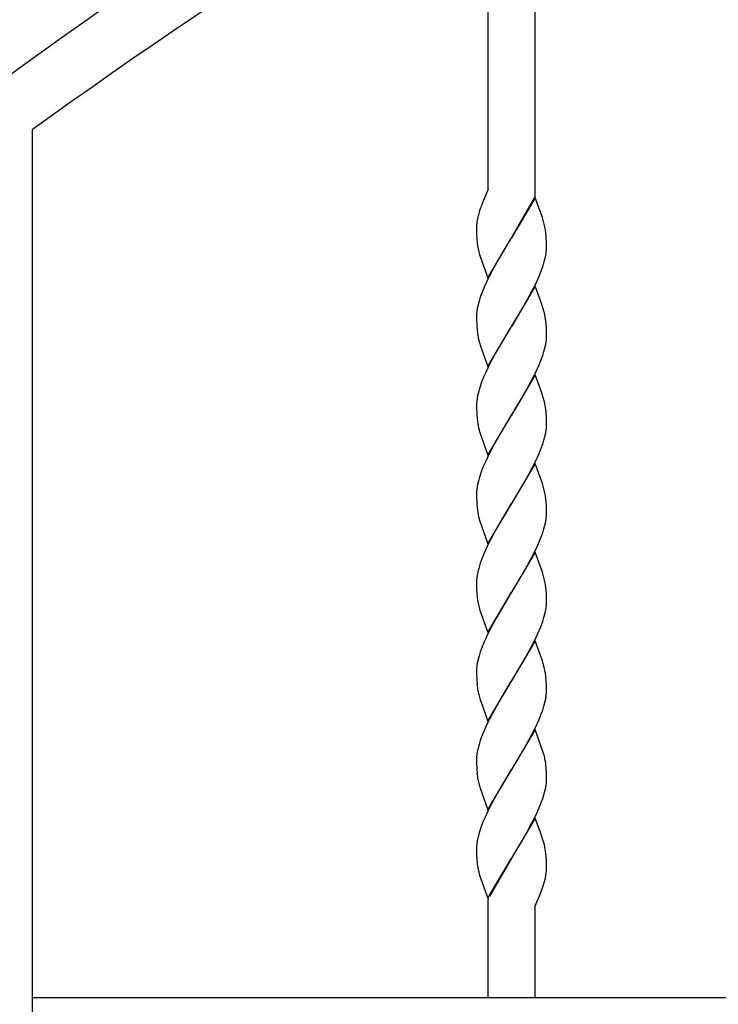
# Model space of a CAD drawing. Units: millimetres. Extents: x 0 to 8410, y 0 to 5940.
# Drawn here: x 3414 to 3593, y 3724 to 3977 of the extents above; entities that cross this region are included whole.
import ezdxf

# ---------------------------------------------------------------- set-up
doc = ezdxf.new("R2010")
doc.units = ezdxf.units.MM
doc.layers.add('YKK_A1', color=4, linetype='Continuous', lineweight=30)

msp = doc.modelspace()

# ---------------------------------------------------------------- linework, layer by layer
at = {"layer": 'YKK_A1', "linetype": 'Continuous', "ltscale": 0.5}
for p, q in [((3545.93, 4031.86), (3545.93, 3931.27)), ((3533.93, 3933.33), (3533.93, 4024.91)), ((3417.01, 3037.59), (3417.01, 3948.63)), ((3533.93, 3933.33), (3532.48, 3929.82)), ((3533.03, 3931.13), (3532.97, 3931)), ((3546, 3931.14), (3539.94, 3920.86)), ((3540.01, 3920.97), (3545.93, 3931.27)), ((3547.85, 3926.02), (3546, 3931.14)), ((3532.48, 3929.82), (3532.43, 3929.69)), ((3531.42, 3926.66), (3531.39, 3926.54)), ((3531.52, 3927.03), (3531.42, 3926.66)), ((3531.66, 3927.52), (3531.52, 3927.03)), ((3531.91, 3928.27), (3531.66, 3927.52)), ((3548.06, 3925.35), (3547.85, 3926.02)), ((3530.94, 3923.6), (3530.93, 3923.39)), ((3548.25, 3924.7), (3548.06, 3925.35)), ((3530.93, 3923.39), (3530.94, 3922.86)), ((3530.94, 3922.86), (3530.97, 3921.63)), ((3530.97, 3921.63), (3531.03, 3920.55)), ((3539.94, 3920.86), (3540.01, 3920.97)), ((3548.84, 3921.17), (3548.77, 3921.96)), ((3548.87, 3920.75), (3548.84, 3921.17)), ((3531.03, 3920.55), (3531.12, 3919.57)), ((3533.87, 3910.57), (3539.94, 3920.86)), ((3539.79, 3920.63), (3537.09, 3916.17)), ((3539.94, 3920.86), (3539.79, 3920.63)), ((3548.91, 3919.85), (3548.87, 3920.75)), ((3548.93, 3918.85), (3548.91, 3919.85)), ((3548.94, 3918.32), (3548.93, 3918.85)), ((3531.76, 3916.52), (3531.91, 3916.03)), ((3531.91, 3916.03), (3533.87, 3910.57)), ((3537.09, 3916.17), (3535.04, 3912.51)), ((3548.53, 3915.36), (3548.73, 3916.29)), ((3548.87, 3917.19), (3548.92, 3917.76)), ((3548.92, 3917.76), (3548.94, 3918.32)), ((3547.58, 3912.38), (3547.95, 3913.39)), ((3547.95, 3913.39), (3548.27, 3914.39)), ((3548.27, 3914.39), (3548.53, 3915.36)), ((3534.86, 3912.16), (3533.8, 3910.06)), ((3535.04, 3912.51), (3534.86, 3912.16)), ((3546.07, 3908.89), (3547.02, 3910.99)), ((3547.02, 3910.99), (3547.58, 3912.38)), ((3533.8, 3910.06), (3533, 3908.31)), ((3546, 3908.39), (3539.94, 3898.1)), ((3545.19, 3907.14), (3546.07, 3908.89)), ((3547.34, 3904.7), (3546, 3908.39)), ((3532.42, 3906.92), (3531.92, 3905.56)), ((3533, 3908.31), (3532.42, 3906.92)), ((3543.9, 3904.75), (3545.19, 3907.14)), ((3531.34, 3903.6), (3531.14, 3902.66)), ((3531.6, 3904.56), (3531.34, 3903.6)), ((3531.92, 3905.56), (3531.6, 3904.56)), ((3542.05, 3901.55), (3543.15, 3903.43)), ((3543.15, 3903.43), (3543.9, 3904.75)), ((3547.61, 3903.96), (3547.34, 3904.7)), ((3548.06, 3902.59), (3547.61, 3903.96)), ((3530.94, 3900.91), (3530.93, 3900.63)), ((3540.08, 3898.33), (3542.05, 3901.55)), ((3548.29, 3901.78), (3548.06, 3902.59)), ((3530.93, 3900.63), (3530.94, 3900.1)), ((3530.94, 3900.1), (3531, 3898.21)), ((3531, 3898.21), (3531.08, 3897.19)), ((3539.94, 3898.1), (3540.08, 3898.33)), ((3548.88, 3897.77), (3548.84, 3898.41)), ((3531.08, 3897.19), (3531.17, 3896.44)), ((3533.87, 3887.81), (3539.94, 3898.1)), ((3539.79, 3897.87), (3537.09, 3893.41)), ((3539.94, 3898.1), (3539.79, 3897.87)), ((3548.91, 3897.09), (3548.88, 3897.77)), ((3548.93, 3896.09), (3548.91, 3897.09)), ((3548.94, 3895.56), (3548.93, 3896.09)), ((3531.71, 3893.93), (3531.81, 3893.6)), ((3531.81, 3893.6), (3531.91, 3893.27)), ((3531.91, 3893.27), (3533.87, 3887.81)), ((3537.09, 3893.41), (3535.41, 3890.43)), ((3548.53, 3892.6), (3548.73, 3893.53)), ((3548.93, 3895.29), (3548.94, 3895.56)), ((3547.58, 3889.62), (3547.95, 3890.63)), ((3547.95, 3890.63), (3548.27, 3891.63)), ((3548.27, 3891.63), (3548.53, 3892.6)), ((3535.41, 3890.43), (3534.15, 3888.01)), ((3546.07, 3886.13), (3547.02, 3888.23)), ((3547.02, 3888.23), (3547.58, 3889.62)), ((3533.31, 3886.25), (3532.7, 3884.85)), ((3534.15, 3888.01), (3533.31, 3886.25)), ((3546, 3885.63), (3539.94, 3875.34)), ((3545.19, 3884.38), (3546.07, 3886.13)), ((3547.34, 3881.94), (3546, 3885.63)), ((3532.16, 3883.48), (3531.7, 3882.13)), ((3532.7, 3884.85), (3532.16, 3883.48)), ((3543.9, 3881.99), (3545.19, 3884.38)), ((3531.51, 3881.48), (3531.27, 3880.52)), ((3531.7, 3882.13), (3531.51, 3881.48)), ((3540.08, 3875.57), (3543.15, 3880.67)), ((3543.15, 3880.67), (3543.9, 3881.99)), ((3547.61, 3881.2), (3547.34, 3881.94)), ((3548.06, 3879.83), (3547.61, 3881.2)), ((3530.94, 3878.15), (3530.93, 3877.87)), ((3531.09, 3879.6), (3531, 3879)), ((3548.29, 3879.02), (3548.06, 3879.83)), ((3530.93, 3877.87), (3530.94, 3877.34)), ((3530.94, 3877.34), (3531, 3875.45)), ((3539.94, 3875.34), (3540.08, 3875.57)), ((3548.88, 3875.01), (3548.84, 3875.65)), ((3531, 3875.45), (3531.08, 3874.43)), ((3531.08, 3874.43), (3531.17, 3873.68)), ((3533.87, 3865.05), (3539.94, 3875.34)), ((3539.79, 3875.11), (3537.09, 3870.65)), ((3539.94, 3875.34), (3539.79, 3875.11)), ((3548.91, 3874.33), (3548.88, 3875.01)), ((3548.93, 3873.33), (3548.91, 3874.33)), ((3548.94, 3872.8), (3548.93, 3873.33)), ((3531.62, 3871.5), (3531.66, 3871.33)), ((3531.66, 3871.33), (3531.81, 3870.84)), ((3531.81, 3870.84), (3533.87, 3865.05)), ((3537.09, 3870.65), (3535.41, 3867.67)), ((3548.53, 3869.84), (3548.73, 3870.77)), ((3548.93, 3872.53), (3548.94, 3872.8)), ((3547.58, 3866.86), (3547.95, 3867.87)), ((3547.95, 3867.87), (3548.27, 3868.87)), ((3548.27, 3868.87), (3548.53, 3869.84)), ((3535.41, 3867.67), (3534.15, 3865.24)), ((3546.07, 3863.37), (3547.02, 3865.47)), ((3547.02, 3865.47), (3547.58, 3866.86)), ((3533.31, 3863.49), (3532.7, 3862.09)), ((3534.15, 3865.24), (3533.31, 3863.49)), ((3546, 3862.87), (3539.94, 3852.58)), ((3545.19, 3861.62), (3546.07, 3863.37)), ((3547.85, 3857.74), (3546, 3862.87)), ((3532.16, 3860.72), (3531.7, 3859.37)), ((3532.7, 3862.09), (3532.16, 3860.72)), ((3543.9, 3859.23), (3545.19, 3861.62)), ((3531.51, 3858.72), (3531.27, 3857.76)), ((3531.7, 3859.37), (3531.51, 3858.72)), ((3540.08, 3852.81), (3543.15, 3857.91)), ((3543.15, 3857.91), (3543.9, 3859.23)), ((3530.94, 3855.39), (3530.93, 3855.11)), ((3531.09, 3856.84), (3531, 3856.24)), ((3548.06, 3857.07), (3547.85, 3857.74)), ((3548.25, 3856.42), (3548.06, 3857.07)), ((3530.93, 3855.11), (3530.94, 3854.58)), ((3530.94, 3854.58), (3531, 3852.69)), ((3539.94, 3852.58), (3540.08, 3852.81)), ((3548.84, 3852.89), (3548.77, 3853.68)), ((3548.88, 3852.25), (3548.84, 3852.89)), ((3531, 3852.69), (3531.08, 3851.67)), ((3531.08, 3851.67), (3531.17, 3850.92)), ((3533.87, 3842.29), (3539.94, 3852.58)), ((3539.79, 3852.35), (3538.35, 3850.01)), ((3539.94, 3852.58), (3539.79, 3852.35)), ((3548.91, 3851.57), (3548.88, 3852.25)), ((3548.93, 3850.57), (3548.91, 3851.57)), ((3548.94, 3850.04), (3548.93, 3850.57)), ((3531.62, 3848.73), (3531.66, 3848.57)), ((3531.66, 3848.57), (3531.81, 3848.08)), ((3531.81, 3848.08), (3533.87, 3842.29)), ((3537.09, 3847.89), (3536.72, 3847.25)), ((3538.35, 3850.01), (3537.09, 3847.89)), ((3548.53, 3847.08), (3548.73, 3848.01)), ((3548.87, 3848.91), (3548.92, 3849.49)), ((3548.92, 3849.49), (3548.94, 3850.04)), ((3536.72, 3847.25), (3535.41, 3844.92)), ((3547.58, 3844.1), (3547.95, 3845.11)), ((3547.95, 3845.11), (3548.27, 3846.11)), ((3548.27, 3846.11), (3548.53, 3847.08)), ((3535.41, 3844.92), (3534.15, 3842.49)), ((3546.87, 3842.37), (3547.58, 3844.1)), ((3533.47, 3841.08), (3532.85, 3839.68)), ((3534.15, 3842.49), (3533.47, 3841.08)), ((3546, 3840.11), (3539.94, 3829.82)), ((3545.19, 3838.86), (3546.07, 3840.61)), ((3547.85, 3834.98), (3546, 3840.11)), ((3546.07, 3840.61), (3546.87, 3842.37)), ((3532.42, 3838.64), (3531.92, 3837.28)), ((3532.85, 3839.68), (3532.42, 3838.64)), ((3543.9, 3836.47), (3545.19, 3838.86)), ((3540.08, 3830.05), (3543.15, 3835.15)), ((3543.15, 3835.15), (3543.9, 3836.47)), ((3530.95, 3832.91), (3530.93, 3832.36)), ((3548.06, 3834.31), (3547.85, 3834.98)), ((3548.25, 3833.66), (3548.06, 3834.31)), ((3530.93, 3832.36), (3530.94, 3831.82)), ((3530.94, 3831.82), (3530.97, 3830.6)), ((3530.97, 3830.6), (3531.03, 3829.51)), ((3539.94, 3829.82), (3540.08, 3830.05)), ((3548.84, 3830.13), (3548.77, 3830.92)), ((3548.88, 3829.49), (3548.84, 3830.13)), ((3531.03, 3829.51), (3531.12, 3828.53)), ((3533.87, 3819.53), (3539.94, 3829.82)), ((3539.79, 3829.59), (3535.97, 3823.17)), ((3539.94, 3829.82), (3539.79, 3829.59)), ((3548.91, 3828.81), (3548.88, 3829.49)), ((3548.93, 3827.81), (3548.91, 3828.81)), ((3548.94, 3827.28), (3548.93, 3827.81)), ((3531.76, 3825.49), (3531.91, 3824.99)), ((3531.91, 3824.99), (3533.87, 3819.53)), ((3548.53, 3824.32), (3548.73, 3825.25)), ((3548.73, 3825.25), (3548.83, 3825.86)), ((3548.92, 3826.73), (3548.94, 3827.28)), ((3535.97, 3823.17), (3534.86, 3821.12)), ((3547.95, 3822.35), (3548.27, 3823.35)), ((3548.27, 3823.35), (3548.53, 3824.32)), ((3534.86, 3821.12), (3533.8, 3819.02)), ((3546.72, 3819.26), (3547.45, 3820.99)), ((3547.45, 3820.99), (3547.95, 3822.35)), ((3533.8, 3819.02), (3533.31, 3817.97)), ((3546, 3817.35), (3539.94, 3807.06)), ((3545.73, 3817.15), (3546.72, 3819.26)), ((3547.85, 3812.22), (3546, 3817.35)), ((3532.42, 3815.88), (3532.04, 3814.86)), ((3543.53, 3813.04), (3545.01, 3815.76)), ((3545.01, 3815.76), (3545.73, 3817.15)), ((3531.34, 3812.56), (3531.14, 3811.62)), ((3531.6, 3813.53), (3531.34, 3812.56)), ((3540.08, 3807.29), (3543.53, 3813.04)), ((3530.94, 3809.87), (3530.93, 3809.6)), ((3548.06, 3811.56), (3547.85, 3812.22)), ((3548.25, 3810.9), (3548.06, 3811.56)), ((3530.93, 3809.6), (3530.94, 3809.06)), ((3530.94, 3809.06), (3531, 3807.17)), ((3539.94, 3807.06), (3540.08, 3807.29)), ((3548.84, 3807.37), (3548.77, 3808.16)), ((3548.87, 3806.95), (3548.84, 3807.37)), ((3531, 3807.17), (3531.08, 3806.15)), ((3533.87, 3796.77), (3539.94, 3807.06)), ((3539.79, 3806.83), (3537.09, 3802.37)), ((3539.94, 3807.06), (3539.79, 3806.83)), ((3548.91, 3806.05), (3548.87, 3806.95)), ((3548.93, 3805.06), (3548.91, 3806.05)), ((3548.94, 3804.52), (3548.93, 3805.06)), ((3531.62, 3803.22), (3531.81, 3802.56)), ((3531.81, 3802.56), (3533.87, 3796.77)), ((3537.09, 3802.37), (3535.04, 3798.71)), ((3548.53, 3801.56), (3548.73, 3802.5)), ((3548.87, 3803.39), (3548.92, 3803.97)), ((3548.92, 3803.97), (3548.94, 3804.52)), ((3547.95, 3799.6), (3548.27, 3800.59)), ((3548.27, 3800.59), (3548.53, 3801.56)), ((3534.86, 3798.36), (3533.8, 3796.27)), ((3535.04, 3798.71), (3534.86, 3798.36)), ((3546.07, 3795.1), (3547.02, 3797.2)), ((3547.02, 3797.2), (3547.58, 3798.58)), ((3547.58, 3798.58), (3547.95, 3799.6)), ((3533.8, 3796.27), (3533, 3794.51)), ((3546, 3794.59), (3539.94, 3784.3)), ((3545.19, 3793.35), (3546.07, 3795.1)), ((3548.01, 3788.96), (3546, 3794.59)), ((3532.42, 3793.12), (3531.92, 3791.76)), ((3533, 3794.51), (3532.42, 3793.12)), ((3543.9, 3790.95), (3545.19, 3793.35)), ((3531.34, 3789.8), (3531.14, 3788.86)), ((3531.6, 3790.77), (3531.34, 3789.8)), ((3531.92, 3791.76), (3531.6, 3790.77)), ((3542.05, 3787.75), (3543.15, 3789.63)), ((3543.15, 3789.63), (3543.9, 3790.95)), ((3530.94, 3787.11), (3530.93, 3786.84)), ((3540.08, 3784.53), (3542.05, 3787.75)), ((3530.93, 3786.84), (3530.94, 3786.3)), ((3530.94, 3786.3), (3531, 3784.41)), ((3539.94, 3784.3), (3540.08, 3784.53)), ((3548.84, 3784.61), (3548.75, 3785.59)), ((3548.88, 3783.97), (3548.84, 3784.61)), ((3531, 3784.41), (3531.08, 3783.39)), ((3533.87, 3774.01), (3539.94, 3784.3)), ((3539.79, 3784.07), (3537.09, 3779.61)), ((3539.94, 3784.3), (3539.79, 3784.07)), ((3548.91, 3783.29), (3548.88, 3783.97)), ((3548.93, 3782.3), (3548.91, 3783.29)), ((3548.94, 3781.76), (3548.93, 3782.3)), ((3531.62, 3780.46), (3531.81, 3779.8)), ((3531.81, 3779.8), (3533.87, 3774.01)), ((3537.09, 3779.61), (3535.41, 3776.64)), ((3548.53, 3778.8), (3548.73, 3779.74)), ((3548.93, 3781.49), (3548.94, 3781.76)), ((3547.95, 3776.84), (3548.27, 3777.83)), ((3548.27, 3777.83), (3548.53, 3778.8)), ((3535.41, 3776.64), (3534.15, 3774.21)), ((3546.07, 3772.34), (3547.02, 3774.44)), ((3547.02, 3774.44), (3547.58, 3775.82)), ((3547.58, 3775.82), (3547.95, 3776.84)), ((3533.31, 3772.45), (3532.7, 3771.06)), ((3534.15, 3774.21), (3533.31, 3772.45)), ((3546, 3771.83), (3539.94, 3761.54)), ((3545.19, 3770.59), (3546.07, 3772.34)), ((3547.34, 3768.14), (3546, 3771.83)), ((3532.16, 3769.68), (3531.7, 3768.34)), ((3532.7, 3771.06), (3532.16, 3769.68)), ((3543.9, 3768.19), (3545.19, 3770.59)), ((3531.51, 3767.68), (3531.27, 3766.72)), ((3531.7, 3768.34), (3531.51, 3767.68)), ((3540.08, 3761.77), (3543.15, 3766.87)), ((3543.15, 3766.87), (3543.9, 3768.19)), ((3547.61, 3767.4), (3547.34, 3768.14)), ((3548.06, 3766.04), (3547.61, 3767.4)), ((3530.94, 3764.35), (3530.93, 3764.08)), ((3531.09, 3765.8), (3531, 3765.2)), ((3548.29, 3765.22), (3548.06, 3766.04)), ((3530.93, 3764.08), (3530.94, 3763.54)), ((3530.94, 3763.54), (3530.97, 3762.32)), ((3530.97, 3762.32), (3531.03, 3761.23)), ((3539.94, 3761.54), (3540.08, 3761.77)), ((3548.84, 3761.85), (3548.75, 3762.83)), ((3548.88, 3761.21), (3548.84, 3761.85)), ((3531.03, 3761.23), (3531.12, 3760.25)), ((3533.87, 3751.25), (3539.94, 3761.54)), ((3539.87, 3761.43), (3534.32, 3751.8)), ((3539.94, 3761.54), (3539.87, 3761.43)), ((3548.91, 3760.53), (3548.88, 3761.21)), ((3548.93, 3759.54), (3548.91, 3760.53)), ((3548.94, 3759), (3548.93, 3759.54)), ((3531.76, 3757.21), (3531.91, 3756.71)), ((3531.91, 3756.71), (3532.08, 3756.21)), ((3548.78, 3757.24), (3548.86, 3757.81)), ((3532.08, 3756.21), (3533.93, 3751.06)), ((3547.35, 3752.48), (3548.22, 3754.94)), ((3548.22, 3754.94), (3548.33, 3755.31)), ((3548.33, 3755.31), (3548.4, 3755.56)), ((3548.4, 3755.56), (3548.56, 3756.17)), ((3546.85, 3751.28), (3547.35, 3752.48)), ((3533.93, 3725.74), (3533.93, 3751.06)), ((3545.93, 3749.19), (3546.85, 3751.28)), ((3545.93, 3749.09), (3545.93, 3725.74)), ((4035.29, 3725.74), (3417.01, 3725.74))]:
    msp.add_line(p, q, dxfattribs=at)
for centre, radius, start, end in [((4208.37, 2869.24), 1353.15, 90.48044, 126.84155), ((4262.94, 2779.82), 1442.81, 109.8786, 125.8953), ((3567.54, 3916.02), 37.68, 158.7297, 161.0215), ((3560.75, 3919.45), 30.21, 166.4282, 168.7199), ((3544.41, 3923.08), 13.48, 173.1875, 177.7706), ((3548.07, 3922.38), 17.21, 170.0352, 172.3269), ((3511.17, 3915.51), 38.2, 11.6351, 13.9269), ((3517.31, 3918.05), 31.7, 7.0833, 9.375), ((3550.44, 3922.01), 19.47, 187.2074, 196.3698), ((3526.43, 3920.14), 22.63, 350.2138, 352.5056), ((3552.34, 3899.74), 21.44, 174.5733, 176.8651), ((3553.44, 3898.81), 22.63, 170.2138, 172.5056), ((3523.79, 3895.55), 25.29, 11.9698, 14.2615), ((3518.13, 3895.15), 30.92, 8.2327, 10.5244), ((3519.66, 3896.04), 29.28, 4.6377, 6.9295), ((3552.38, 3899.68), 21.46, 188.6814, 195.5548), ((3526.3, 3897.38), 22.76, 350.2611, 352.5529), ((3527.53, 3896.46), 21.44, 354.5733, 356.8651), ((3554.17, 3875.53), 23.44, 167.724, 170.0157), ((3552.34, 3876.98), 21.44, 174.5733, 176.8651), ((3523.79, 3872.79), 25.29, 11.9698, 14.2615), ((3518.13, 3872.39), 30.92, 8.2327, 10.5244), ((3519.66, 3873.28), 29.28, 4.6377, 6.9295), ((3558.69, 3878.2), 27.89, 189.3081, 193.8911), ((3526.3, 3874.62), 22.76, 350.2611, 352.5529), ((3527.53, 3873.7), 21.44, 354.5733, 356.8651), ((3554.17, 3852.77), 23.44, 167.724, 170.0157), ((3552.34, 3854.22), 21.44, 174.5733, 176.8651), ((3511.3, 3847.23), 38.08, 11.6767, 13.9685), ((3517.31, 3849.77), 31.7, 7.0833, 9.375), ((3558.76, 3855.43), 27.95, 189.2823, 193.8654), ((3526.3, 3851.86), 22.76, 350.2611, 352.5529), ((3563.1, 3827.54), 32.69, 165.0729, 167.3647), ((3564.84, 3826.32), 34.69, 161.5814, 163.8731), ((3552.62, 3831.13), 21.74, 173.0124, 175.3042), ((3553.87, 3830.27), 23.09, 168.9737, 171.2655), ((3511.3, 3824.47), 38.08, 11.6767, 13.9685), ((3517.18, 3827.01), 31.83, 7.0511, 9.3428), ((3550.44, 3830.98), 19.47, 187.2074, 196.3698), ((3527.13, 3828.52), 21.87, 353.0131, 355.3049), ((3585.11, 3794.76), 56.77, 155.8577, 158.1494), ((3565.07, 3803.31), 34.99, 160.7234, 163.0152), ((3552.22, 3808.7), 21.31, 174.5482, 176.84), ((3553.57, 3807.77), 22.76, 170.2611, 172.5529), ((3511.3, 3801.71), 38.08, 11.6767, 13.9685), ((3517.31, 3804.25), 31.7, 7.0833, 9.375), ((3571.69, 3811.14), 40.92, 187.004, 189.2958), ((3564.34, 3811.51), 33.75, 191.933, 194.2248), ((3526.43, 3806.35), 22.63, 350.2138, 352.5056), ((3552.22, 3785.94), 21.31, 174.5482, 176.84), ((3553.57, 3785.01), 22.76, 170.2611, 172.5529), ((3523.65, 3781.36), 25.51, 15.0425, 17.3342), ((3515.32, 3779.96), 33.94, 11.3852, 13.677), ((3522.05, 3782.14), 26.92, 7.3717, 9.6635), ((3571.69, 3788.38), 40.92, 187.004, 189.2958), ((3564.34, 3788.75), 33.75, 191.933, 194.2248), ((3526.43, 3783.59), 22.63, 350.2138, 352.5056), ((3527.53, 3782.66), 21.44, 354.5733, 356.8651), ((3552.22, 3763.18), 21.31, 174.5482, 176.84), ((3554.3, 3761.74), 23.57, 167.7826, 170.0744), ((3523.79, 3758.99), 25.29, 11.9698, 14.2615), ((3513.51, 3757.92), 35.57, 7.9325, 10.2242), ((3550.44, 3762.7), 19.47, 187.2074, 196.3698), ((3521.92, 3762.13), 27.3, 347.3898, 349.6816), ((3532.39, 3759.63), 16.57, 353.7027, 355.9945), ((3535.68, 3759.14), 13.26, 357.125, 359.4167)]:
    msp.add_arc(centre, radius, start, end, dxfattribs=at)

doc.saveas('drawing.dxf')
